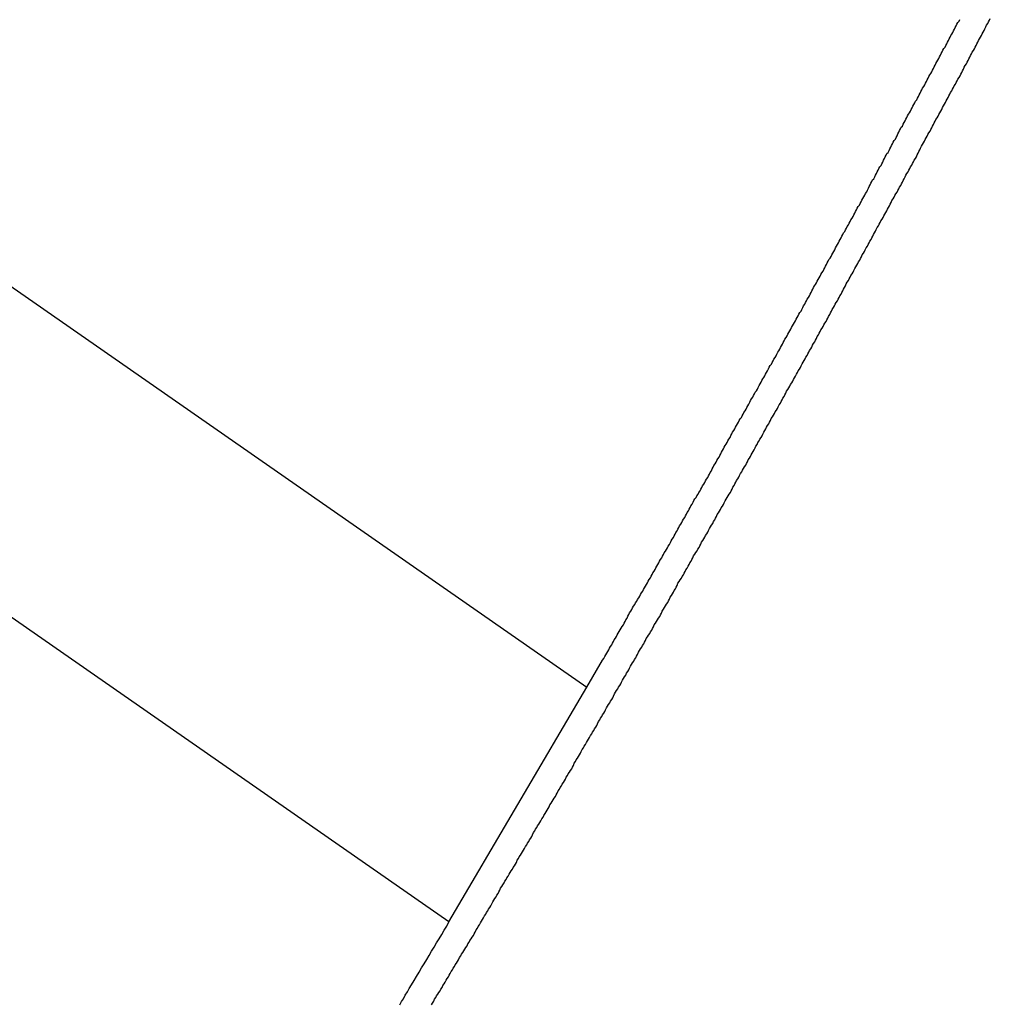
# Model space of a CAD drawing. Extents: x -31.6 to 31.6, y -27.6 to 27.6.
# Drawn here: x -16.5 to -15.8, y 2.2 to 2.9 of the extents above; entities that cross this region are included whole.
import ezdxf

# ---------------------------------------------------------------- set-up
doc = ezdxf.new("R2010")
doc.units = 0
doc.layers.get('0').update_dxf_attribs({"linetype": 'CONTINUOUS'})

msp = doc.modelspace()

# ---------------------------------------------------------------- linework, layer by layer
at = {"color": 0}
for points in [[(-17.4212, 3.3567), (-16.1232, 2.4529)], [(-17.4212, 3.3567), (-16.1232, 2.4529)], [(-17.4212, 3.3567), (-16.1232, 2.4529)], [(-17.4212, 3.3567), (-16.1232, 2.4529)], [(-17.4212, 3.3567), (-16.1232, 2.4529)], [(-17.4212, 3.3567), (-16.1232, 2.4529)], [(-17.4212, 3.3567), (-16.1232, 2.4529)], [(-17.4212, 3.3567), (-16.1232, 2.4529)], [(-17.4212, 3.3567), (-16.1232, 2.4529)], [(-17.4212, 3.3567), (-16.1232, 2.4529)], [(-17.4212, 3.3567), (-16.1232, 2.4529)], [(-17.4212, 3.3567), (-16.1232, 2.4529)], [(-17.4212, 3.3567), (-16.1232, 2.4529)], [(-17.4212, 3.3567), (-16.1232, 2.4529)], [(-17.4212, 3.3567), (-16.1232, 2.4529)], [(-17.4212, 3.3567), (-16.1232, 2.4529)], [(-17.4212, 3.3567), (-16.1232, 2.4529)], [(-17.4212, 3.3567), (-16.1232, 2.4529)], [(-17.4212, 3.3567), (-16.1232, 2.4529)], [(-17.4212, 3.3567), (-16.1232, 2.4529)], [(-17.4212, 3.3567), (-16.1232, 2.4529)], [(-16.2218, 2.2853), (-17.5198, 3.1891)], [(-16.2218, 2.2853), (-17.5198, 3.1891)], [(-16.2218, 2.2853), (-17.5198, 3.1891)], [(-16.2218, 2.2853), (-17.5198, 3.1891)], [(-16.2218, 2.2853), (-17.5198, 3.1891)], [(-16.2218, 2.2853), (-17.5198, 3.1891)], [(-16.2218, 2.2853), (-17.5198, 3.1891)], [(-16.2218, 2.2853), (-17.5198, 3.1891)], [(-16.2218, 2.2853), (-17.5198, 3.1891)], [(-16.2218, 2.2853), (-17.5198, 3.1891)], [(-16.2218, 2.2853), (-17.5198, 3.1891)], [(-16.2218, 2.2853), (-17.5198, 3.1891)], [(-16.2218, 2.2853), (-17.5198, 3.1891)], [(-16.2218, 2.2853), (-17.5198, 3.1891)], [(-16.2218, 2.2853), (-17.5198, 3.1891)], [(-16.2218, 2.2853), (-17.5198, 3.1891)], [(-16.2218, 2.2853), (-17.5198, 3.1891)], [(-16.2218, 2.2853), (-17.5198, 3.1891)], [(-16.2218, 2.2853), (-17.5198, 3.1891)], [(-16.2218, 2.2853), (-17.5198, 3.1891)], [(-16.2218, 2.2853), (-17.5198, 3.1891)], [(-16.2341, 2.2262), (-16.2335, 2.2274), (-16.2326, 2.2286), (-16.232, 2.2301), (-16.232, 2.2301), (-16.2311, 2.2313), (-16.2305, 2.2325), (-16.2296, 2.2337), (-16.229, 2.2349), (-16.2281, 2.2361), (-16.2275, 2.2373), (-16.2266, 2.2385), (-16.226, 2.24), (-16.2251, 2.2412), (-16.2245, 2.2424), (-16.2236, 2.2436), (-16.223, 2.2448), (-16.2221, 2.246), (-16.2215, 2.2472), (-16.2208, 2.2484), (-16.2202, 2.2499), (-16.2202, 2.2499), (-16.2193, 2.2511), (-16.2187, 2.2523), (-16.2178, 2.2535), (-16.2172, 2.2547), (-16.2163, 2.2559), (-16.2157, 2.2571), (-16.2148, 2.2583), (-16.2142, 2.2598), (-16.2133, 2.261), (-16.2127, 2.2622), (-16.2118, 2.2634), (-16.2112, 2.2646), (-16.2103, 2.2658), (-16.2097, 2.267), (-16.2088, 2.2682), (-16.2082, 2.2697), (-16.2082, 2.2697), (-16.2073, 2.2709), (-16.2067, 2.2721), (-16.2058, 2.2733), (-16.2052, 2.2745), (-16.2043, 2.2757), (-16.2037, 2.2769), (-16.2029, 2.2781), (-16.2023, 2.2796), (-16.2014, 2.2808), (-16.2008, 2.282), (-16.1999, 2.2832), (-16.1993, 2.2846), (-16.1984, 2.2858), (-16.1978, 2.287), (-16.197, 2.2882), (-16.1964, 2.2897), (-16.1964, 2.2897), (-16.1955, 2.2909), (-16.1949, 2.2921), (-16.194, 2.2933), (-16.1934, 2.2945), (-16.1925, 2.2957), (-16.1919, 2.2969), (-16.1911, 2.2981), (-16.1905, 2.2996), (-16.1896, 2.3008), (-16.189, 2.302), (-16.1881, 2.3032), (-16.1875, 2.3044), (-16.1866, 2.3056), (-16.186, 2.3068), (-16.1854, 2.308), (-16.1848, 2.3095), (-16.1848, 2.3095), (-16.1839, 2.3107), (-16.1833, 2.3119), (-16.1824, 2.3131), (-16.1818, 2.3143), (-16.1809, 2.3155), (-16.1803, 2.3167), (-16.1794, 2.3179), (-16.1788, 2.3194), (-16.1779, 2.3206), (-16.1773, 2.3218), (-16.1764, 2.323), (-16.1758, 2.3242), (-16.1749, 2.3254), (-16.1743, 2.3266), (-16.1736, 2.3278), (-16.173, 2.3293), (-16.173, 2.3293), (-16.1721, 2.3305), (-16.1715, 2.3317), (-16.1706, 2.3329), (-16.17, 2.3341), (-16.1691, 2.3353), (-16.1685, 2.3365), (-16.1677, 2.3377), (-16.1671, 2.3392), (-16.1662, 2.3404), (-16.1656, 2.3416), (-16.1647, 2.3428), (-16.1641, 2.344), (-16.1632, 2.3452), (-16.1626, 2.3464), (-16.162, 2.3476), (-16.1614, 2.3491), (-16.1614, 2.3491), (-16.1605, 2.3503), (-16.1599, 2.3515), (-16.159, 2.3527), (-16.1584, 2.3539), (-16.1575, 2.3551), (-16.1569, 2.3563), (-16.156, 2.3575), (-16.1554, 2.359), (-16.1545, 2.3602), (-16.1539, 2.3614), (-16.153, 2.3626), (-16.1524, 2.3638), (-16.1515, 2.365), (-16.1509, 2.3662), (-16.1502, 2.3674), (-16.1496, 2.3689), (-16.1496, 2.3689), (-16.1487, 2.3701), (-16.1481, 2.3713), (-16.1472, 2.3725), (-16.1466, 2.3737), (-16.1457, 2.3749), (-16.1451, 2.3761), (-16.1444, 2.3773), (-16.1438, 2.3788), (-16.1429, 2.38), (-16.1423, 2.3812), (-16.1414, 2.3824), (-16.1408, 2.3836), (-16.1399, 2.3848), (-16.1393, 2.386), (-16.1386, 2.3872), (-16.138, 2.3887), (-16.138, 2.3887), (-16.1371, 2.3899), (-16.1365, 2.3911), (-16.1356, 2.3923), (-16.135, 2.3935), (-16.1341, 2.3947), (-16.1335, 2.3959), (-16.1329, 2.3971), (-16.1323, 2.3986), (-16.1314, 2.3998), (-16.1308, 2.401), (-16.1299, 2.4022), (-16.1293, 2.4034), (-16.1284, 2.4046), (-16.1278, 2.4058), (-16.1272, 2.407), (-16.1266, 2.4085), (-16.1266, 2.4085), (-16.1257, 2.4097), (-16.1251, 2.4109), (-16.1242, 2.4121), (-16.1236, 2.4133), (-16.1227, 2.4145), (-16.1221, 2.4157), (-16.1213, 2.4169), (-16.1207, 2.4184), (-16.1198, 2.4196), (-16.1192, 2.4208), (-16.1183, 2.422), (-16.1177, 2.4232), (-16.1168, 2.4244), (-16.1162, 2.4256), (-16.1156, 2.4268), (-16.115, 2.4283), (-16.115, 2.4283), (-16.1141, 2.4295), (-16.1135, 2.4307), (-16.1126, 2.4319), (-16.112, 2.4331), (-16.1111, 2.4343), (-16.1105, 2.4355), (-16.1099, 2.4367), (-16.1093, 2.4382), (-16.1084, 2.4394), (-16.1078, 2.4406), (-16.1069, 2.4418), (-16.1063, 2.443), (-16.1054, 2.4442), (-16.1048, 2.4454), (-16.1042, 2.4466), (-16.1036, 2.4481), (-16.1036, 2.4481), (-16.1027, 2.4493), (-16.1021, 2.4505), (-16.1012, 2.4517), (-16.1006, 2.4529), (-16.0997, 2.4541), (-16.0991, 2.4553), (-16.0985, 2.4565), (-16.0979, 2.458), (-16.097, 2.4592), (-16.0964, 2.4604), (-16.0955, 2.4616), (-16.0949, 2.4628), (-16.094, 2.464), (-16.0934, 2.4652), (-16.0928, 2.4664), (-16.0922, 2.4679), (-16.0922, 2.4679), (-16.0913, 2.4691), (-16.0907, 2.4703), (-16.0898, 2.4715), (-16.0892, 2.4727), (-16.0883, 2.4739), (-16.0877, 2.4751), (-16.0871, 2.4763), (-16.0865, 2.4778), (-16.0856, 2.479), (-16.085, 2.4802), (-16.0841, 2.4814), (-16.0835, 2.4826), (-16.0826, 2.4838), (-16.082, 2.485), (-16.0814, 2.4862), (-16.0808, 2.4877), (-16.0808, 2.4877), (-16.0799, 2.4889), (-16.0793, 2.4901), (-16.0784, 2.4913), (-16.0778, 2.4925), (-16.0769, 2.4937), (-16.0763, 2.4949), (-16.0757, 2.4961), (-16.0751, 2.4974), (-16.0742, 2.4986), (-16.0736, 2.4998), (-16.0727, 2.501), (-16.0721, 2.5022), (-16.0712, 2.5034), (-16.0706, 2.5046), (-16.07, 2.5058), (-16.0694, 2.5073), (-16.0694, 2.5073), (-16.0685, 2.5085), (-16.0679, 2.5097), (-16.067, 2.5109), (-16.0664, 2.5121), (-16.0655, 2.5133), (-16.0649, 2.5145), (-16.0643, 2.5157), (-16.0637, 2.5172), (-16.0628, 2.5184), (-16.0622, 2.5196), (-16.0615, 2.5208), (-16.0609, 2.522), (-16.06, 2.5232), (-16.0594, 2.5244), (-16.0588, 2.5256), (-16.0582, 2.5271), (-16.0582, 2.5271), (-16.0573, 2.5283), (-16.0567, 2.5295), (-16.0558, 2.5307), (-16.0552, 2.5319), (-16.0543, 2.5331), (-16.0537, 2.5343), (-16.0531, 2.5355), (-16.0525, 2.5368), (-16.0516, 2.538), (-16.051, 2.5392), (-16.0503, 2.5404), (-16.0497, 2.5416), (-16.0488, 2.5428), (-16.0482, 2.544), (-16.0476, 2.5452), (-16.047, 2.5467), (-16.047, 2.5467), (-16.0461, 2.5479), (-16.0455, 2.5491), (-16.0446, 2.5503), (-16.044, 2.5515), (-16.0431, 2.5527), (-16.0425, 2.5539), (-16.0419, 2.5551), (-16.0413, 2.5564), (-16.0404, 2.5576), (-16.0398, 2.5588), (-16.0391, 2.56), (-16.0385, 2.5612), (-16.0376, 2.5624), (-16.037, 2.5636), (-16.0364, 2.5648), (-16.0358, 2.5663), (-16.0358, 2.5663), (-16.0349, 2.5675), (-16.0343, 2.5687), (-16.0334, 2.5699), (-16.0328, 2.5711), (-16.0319, 2.5723), (-16.0313, 2.5735), (-16.0307, 2.5747), (-16.0301, 2.5761), (-16.0292, 2.5773), (-16.0286, 2.5785), (-16.0279, 2.5797), (-16.0273, 2.5809), (-16.0264, 2.5821), (-16.0258, 2.5833), (-16.0252, 2.5845), (-16.0246, 2.5859), (-16.0246, 2.5859), (-16.0237, 2.5871), (-16.0231, 2.5883), (-16.0223, 2.5895), (-16.0217, 2.5907), (-16.0208, 2.5919), (-16.0202, 2.5931), (-16.0196, 2.5943), (-16.019, 2.5957), (-16.0181, 2.5969), (-16.0175, 2.5981), (-16.0169, 2.5993), (-16.0163, 2.6005), (-16.0154, 2.6017), (-16.0148, 2.6029), (-16.0142, 2.6041), (-16.0136, 2.6055), (-16.0136, 2.6055), (-16.0127, 2.6067), (-16.0121, 2.6079), (-16.0113, 2.6091), (-16.0107, 2.6103), (-16.0098, 2.6115), (-16.0092, 2.6127), (-16.0086, 2.6139), (-16.008, 2.6153), (-16.0071, 2.6165), (-16.0065, 2.6177), (-16.0059, 2.6189), (-16.0053, 2.6201), (-16.0044, 2.6213), (-16.0038, 2.6225), (-16.0032, 2.6237), (-16.0026, 2.6251), (-16.0026, 2.6251), (-16.0017, 2.6263), (-16.0011, 2.6275), (-16.0003, 2.6287), (-15.9997, 2.6299), (-15.9988, 2.6311), (-15.9982, 2.6323), (-15.9976, 2.6335), (-15.997, 2.6349), (-15.9961, 2.6361), (-15.9955, 2.6373), (-15.9949, 2.6385), (-15.9943, 2.6397), (-15.9934, 2.6409), (-15.9928, 2.6421), (-15.9922, 2.6433), (-15.9916, 2.6447), (-15.9916, 2.6447), (-15.9907, 2.6459), (-15.9901, 2.6471), (-15.9893, 2.6483), (-15.9887, 2.6495), (-15.9878, 2.6507), (-15.9872, 2.6519), (-15.9866, 2.6531), (-15.986, 2.6544), (-15.9851, 2.6556), (-15.9845, 2.6568), (-15.9839, 2.658), (-15.9833, 2.6592), (-15.9824, 2.6604), (-15.9818, 2.6616), (-15.9812, 2.6628), (-15.9806, 2.6643), (-15.9806, 2.6643), (-15.9797, 2.6655), (-15.9791, 2.6667), (-15.9784, 2.6679), (-15.9778, 2.6691), (-15.9769, 2.6703), (-15.9763, 2.6715), (-15.9757, 2.6727), (-15.9751, 2.6739), (-15.9742, 2.6751), (-15.9736, 2.6763), (-15.9729, 2.6775), (-15.9723, 2.6787), (-15.9714, 2.6799), (-15.9708, 2.6811), (-15.9702, 2.6823), (-15.9696, 2.6837), (-15.9696, 2.6837), (-15.9687, 2.6849), (-15.9681, 2.6861), (-15.9675, 2.6873), (-15.9669, 2.6885), (-15.966, 2.6897), (-15.9654, 2.6909), (-15.9648, 2.6921), (-15.9642, 2.6934), (-15.9633, 2.6946), (-15.9627, 2.6958), (-15.9621, 2.697), (-15.9615, 2.6982), (-15.9606, 2.6994), (-15.96, 2.7006), (-15.9594, 2.7018), (-15.9588, 2.7033), (-15.9588, 2.7033), (-15.9579, 2.7045), (-15.9573, 2.7057), (-15.9567, 2.7069), (-15.9561, 2.7081), (-15.9552, 2.7093), (-15.9546, 2.7105), (-15.954, 2.7117), (-15.9534, 2.7129), (-15.9525, 2.7141), (-15.9519, 2.7153), (-15.9513, 2.7165), (-15.9507, 2.7177), (-15.9498, 2.7189), (-15.9492, 2.7201), (-15.9486, 2.7213), (-15.948, 2.7227), (-15.948, 2.7227), (-15.9471, 2.7239), (-15.9465, 2.7251), (-15.9459, 2.7263), (-15.9453, 2.7275), (-15.9444, 2.7287), (-15.9438, 2.7299), (-15.9432, 2.7311), (-15.9426, 2.7324), (-15.9417, 2.7336), (-15.9411, 2.7348), (-15.9405, 2.736), (-15.9399, 2.7372), (-15.9392, 2.7384), (-15.9386, 2.7396), (-15.938, 2.7408), (-15.9374, 2.7421), (-15.9374, 2.7421), (-15.9365, 2.7433), (-15.9359, 2.7445), (-15.9353, 2.7457), (-15.9347, 2.7469), (-15.9338, 2.7481), (-15.9332, 2.7493), (-15.9326, 2.7505), (-15.932, 2.7518), (-15.9311, 2.753), (-15.9305, 2.7542), (-15.9299, 2.7554), (-15.9293, 2.7566), (-15.9284, 2.7578), (-15.9278, 2.759), (-15.9272, 2.7602), (-15.9266, 2.7617), (-15.9266, 2.7617), (-15.9257, 2.7629), (-15.9251, 2.7641), (-15.9245, 2.7653), (-15.9239, 2.7665), (-15.923, 2.7677), (-15.9224, 2.7689), (-15.9218, 2.7701), (-15.9212, 2.7713), (-15.9203, 2.7725), (-15.9197, 2.7737), (-15.9191, 2.7749), (-15.9185, 2.7761), (-15.9178, 2.7773), (-15.9172, 2.7785), (-15.9166, 2.7797), (-15.916, 2.7811), (-15.916, 2.7811), (-15.9151, 2.7823), (-15.9145, 2.7835), (-15.9139, 2.7847), (-15.9133, 2.7859), (-15.9124, 2.7871), (-15.9118, 2.7883), (-15.9112, 2.7895), (-15.9106, 2.7907), (-15.9097, 2.7919), (-15.9091, 2.7931), (-15.9085, 2.7943), (-15.9079, 2.7955), (-15.9072, 2.7967), (-15.9066, 2.7979), (-15.906, 2.7991), (-15.9054, 2.8003), (-15.9054, 2.8003), (-15.9045, 2.8015), (-15.9039, 2.8027), (-15.9033, 2.8039), (-15.9027, 2.8051), (-15.9018, 2.8063), (-15.9012, 2.8075), (-15.9006, 2.8087), (-15.9, 2.81), (-15.8991, 2.8112), (-15.8985, 2.8124), (-15.8979, 2.8136), (-15.8973, 2.8148), (-15.8966, 2.816), (-15.896, 2.8172), (-15.8954, 2.8184), (-15.8948, 2.8197), (-15.8948, 2.8197), (-15.8939, 2.8209), (-15.8933, 2.8221), (-15.8927, 2.8233), (-15.8921, 2.8245), (-15.8913, 2.8257), (-15.8907, 2.8269), (-15.8901, 2.8281), (-15.8895, 2.8293), (-15.8886, 2.8305), (-15.888, 2.8317), (-15.8874, 2.8329), (-15.8868, 2.8341), (-15.8862, 2.8353), (-15.8856, 2.8365), (-15.885, 2.8377), (-15.8844, 2.8391), (-15.8844, 2.8391), (-15.8835, 2.8403), (-15.8829, 2.8415), (-15.8823, 2.8427), (-15.8817, 2.8439), (-15.8809, 2.8451), (-15.8803, 2.8463), (-15.8797, 2.8475), (-15.8791, 2.8487), (-15.8782, 2.8499), (-15.8776, 2.8511), (-15.877, 2.8523), (-15.8764, 2.8535), (-15.8758, 2.8547), (-15.8752, 2.8559), (-15.8746, 2.8571), (-15.874, 2.8583), (-15.874, 2.8583), (-15.8731, 2.8595), (-15.8725, 2.8607), (-15.8719, 2.8619), (-15.8713, 2.8631), (-15.8705, 2.8643), (-15.8699, 2.8655), (-15.8693, 2.8667), (-15.8687, 2.8679), (-15.8678, 2.8691), (-15.8672, 2.8703), (-15.8666, 2.8715), (-15.866, 2.8727), (-15.8654, 2.8739), (-15.8648, 2.8751), (-15.8642, 2.8763), (-15.8636, 2.8775), (-15.8636, 2.8775), (-15.8627, 2.8787), (-15.8621, 2.8799), (-15.8615, 2.8811), (-15.8609, 2.8823), (-15.8601, 2.8835), (-15.8595, 2.8847), (-15.8589, 2.8859), (-15.8583, 2.8871), (-15.8574, 2.8883), (-15.8568, 2.8895), (-15.8562, 2.8907), (-15.8556, 2.8919), (-15.855, 2.8931), (-15.8544, 2.8943), (-15.8538, 2.8955), (-15.8532, 2.8967), (-15.8532, 2.8967), (-15.8523, 2.8979), (-15.8517, 2.8991), (-15.8511, 2.9003), (-15.8505, 2.9015), (-15.8499, 2.9027), (-15.8493, 2.9039), (-15.8487, 2.9051), (-15.8481, 2.9063), (-15.8472, 2.9075), (-15.8466, 2.9087), (-15.846, 2.9099), (-15.8454, 2.9111), (-15.8448, 2.9123), (-15.8442, 2.9135), (-15.8436, 2.9147), (-15.843, 2.9159), (-15.843, 2.9159), (-15.8421, 2.9171), (-15.8415, 2.9183), (-15.8409, 2.9195), (-15.8403, 2.9207), (-15.8397, 2.9219), (-15.8391, 2.9231), (-15.8385, 2.9243), (-15.8379, 2.9255), (-15.837, 2.9267), (-15.8364, 2.9279), (-15.8358, 2.9291), (-15.8352, 2.9303)], [(-16.1232, 2.4529), (-16.112, 2.4723), (-16.112, 2.4723), (-16.1111, 2.4735), (-16.1105, 2.4747), (-16.1097, 2.4759), (-16.1091, 2.4771), (-16.1082, 2.4783), (-16.1076, 2.4795), (-16.107, 2.4807), (-16.1064, 2.4819), (-16.1055, 2.4831), (-16.1049, 2.4843), (-16.1043, 2.4855), (-16.1037, 2.4867), (-16.1028, 2.4879), (-16.1022, 2.4891), (-16.1016, 2.4903), (-16.101, 2.4915), (-16.101, 2.4915), (-16.1001, 2.4927), (-16.0995, 2.4939), (-16.0987, 2.4951), (-16.0981, 2.4963), (-16.0972, 2.4975), (-16.0966, 2.4987), (-16.096, 2.4999), (-16.0954, 2.5011), (-16.0945, 2.5023), (-16.0939, 2.5035), (-16.0933, 2.5047), (-16.0927, 2.5059), (-16.0918, 2.5071), (-16.0912, 2.5083), (-16.0906, 2.5095), (-16.09, 2.5107), (-16.09, 2.5107), (-16.0891, 2.5119), (-16.0885, 2.5131), (-16.0876, 2.5143), (-16.087, 2.5155), (-16.0861, 2.5167), (-16.0855, 2.5179), (-16.0849, 2.5191), (-16.0843, 2.5203), (-16.0834, 2.5215), (-16.0828, 2.5227), (-16.0821, 2.5239), (-16.0815, 2.5251), (-16.0806, 2.5263), (-16.08, 2.5275), (-16.0794, 2.5287), (-16.0788, 2.5299), (-16.0788, 2.5299), (-16.0779, 2.5309), (-16.0773, 2.5321), (-16.0767, 2.5333), (-16.0761, 2.5345), (-16.0752, 2.5357), (-16.0746, 2.5369), (-16.074, 2.5381), (-16.0734, 2.5393), (-16.0725, 2.5405), (-16.0719, 2.5417), (-16.0713, 2.5429), (-16.0707, 2.5441), (-16.0698, 2.5453), (-16.0692, 2.5465), (-16.0686, 2.5477), (-16.068, 2.5489), (-16.068, 2.5489), (-16.0671, 2.5501), (-16.0665, 2.5513), (-16.0657, 2.5525), (-16.0651, 2.5537), (-16.0642, 2.5549), (-16.0636, 2.5561), (-16.063, 2.5573), (-16.0624, 2.5585), (-16.0615, 2.5597), (-16.0609, 2.5609), (-16.0603, 2.5621), (-16.0597, 2.5633), (-16.0588, 2.5645), (-16.0582, 2.5657), (-16.0576, 2.5669), (-16.057, 2.5681), (-16.057, 2.5681), (-16.0561, 2.5693), (-16.0555, 2.5705), (-16.0549, 2.5717), (-16.0543, 2.5729), (-16.0534, 2.5741), (-16.0528, 2.5753), (-16.0522, 2.5765), (-16.0516, 2.5777), (-16.0507, 2.5789), (-16.0501, 2.5801), (-16.0495, 2.5813), (-16.0489, 2.5825), (-16.048, 2.5837), (-16.0474, 2.5849), (-16.0468, 2.5861), (-16.0462, 2.5873), (-16.0462, 2.5873), (-16.0453, 2.5883), (-16.0447, 2.5895), (-16.0439, 2.5907), (-16.0433, 2.5919), (-16.0424, 2.5931), (-16.0418, 2.5943), (-16.0412, 2.5955), (-16.0406, 2.5967), (-16.0397, 2.5979), (-16.0391, 2.5991), (-16.0385, 2.6003), (-16.0379, 2.6015), (-16.037, 2.6027), (-16.0364, 2.6039), (-16.0358, 2.6051), (-16.0352, 2.6063), (-16.0352, 2.6063), (-16.0343, 2.6075), (-16.0337, 2.6087), (-16.0331, 2.6099), (-16.0325, 2.6111), (-16.0316, 2.6123), (-16.031, 2.6135), (-16.0304, 2.6147), (-16.0298, 2.6159), (-16.0289, 2.6171), (-16.0283, 2.6183), (-16.0277, 2.6195), (-16.0271, 2.6207), (-16.0264, 2.6219), (-16.0258, 2.6231), (-16.0252, 2.6243), (-16.0246, 2.6255), (-16.0246, 2.6255), (-16.0237, 2.6265), (-16.0231, 2.6277), (-16.0225, 2.6289), (-16.0219, 2.6301), (-16.021, 2.6313), (-16.0204, 2.6325), (-16.0198, 2.6337), (-16.0192, 2.6349), (-16.0183, 2.6361), (-16.0177, 2.6373), (-16.0171, 2.6385), (-16.0165, 2.6397), (-16.0156, 2.6409), (-16.015, 2.6421), (-16.0144, 2.6433), (-16.0138, 2.6445), (-16.0138, 2.6445), (-16.0129, 2.6455), (-16.0123, 2.6467), (-16.0117, 2.6479), (-16.0111, 2.6491), (-16.0102, 2.6503), (-16.0096, 2.6515), (-16.009, 2.6527), (-16.0084, 2.6539), (-16.0075, 2.6551), (-16.0069, 2.6563), (-16.0063, 2.6575), (-16.0057, 2.6587), (-16.0048, 2.6599), (-16.0042, 2.6611), (-16.0036, 2.6623), (-16.003, 2.6635), (-16.003, 2.6635), (-16.0021, 2.6646), (-16.0015, 2.6658), (-16.0009, 2.667), (-16.0003, 2.6682), (-15.9995, 2.6694), (-15.9989, 2.6706), (-15.9983, 2.6718), (-15.9977, 2.673), (-15.9968, 2.6741), (-15.9962, 2.6753), (-15.9956, 2.6765), (-15.995, 2.6777), (-15.9942, 2.6789), (-15.9936, 2.6801), (-15.993, 2.6813), (-15.9924, 2.6825), (-15.9924, 2.6825), (-15.9915, 2.6836), (-15.9909, 2.6848), (-15.9903, 2.686), (-15.9897, 2.6872), (-15.9888, 2.6884), (-15.9882, 2.6896), (-15.9876, 2.6908), (-15.987, 2.692), (-15.9861, 2.6931), (-15.9855, 2.6943), (-15.9849, 2.6955), (-15.9843, 2.6967), (-15.9836, 2.6979), (-15.983, 2.6991), (-15.9824, 2.7003), (-15.9818, 2.7015), (-15.9818, 2.7015), (-15.9809, 2.7025), (-15.9803, 2.7037), (-15.9797, 2.7049), (-15.9791, 2.7061), (-15.9783, 2.7073), (-15.9777, 2.7085), (-15.9771, 2.7097), (-15.9765, 2.7109), (-15.9756, 2.7121), (-15.975, 2.7133), (-15.9744, 2.7145), (-15.9738, 2.7157), (-15.973, 2.7169), (-15.9724, 2.7181), (-15.9718, 2.7193), (-15.9712, 2.7205), (-15.9712, 2.7205), (-15.9703, 2.7215), (-15.9697, 2.7227), (-15.9691, 2.7239), (-15.9685, 2.7251), (-15.9677, 2.7263), (-15.9671, 2.7275), (-15.9665, 2.7287), (-15.9659, 2.7299), (-15.965, 2.7311), (-15.9644, 2.7323), (-15.9638, 2.7335), (-15.9632, 2.7347), (-15.9626, 2.7359), (-15.962, 2.7371), (-15.9614, 2.7383), (-15.9608, 2.7395), (-15.9608, 2.7395), (-15.9599, 2.7404), (-15.9593, 2.7416), (-15.9587, 2.7428), (-15.9581, 2.744), (-15.9573, 2.7452), (-15.9567, 2.7464), (-15.9561, 2.7476), (-15.9555, 2.7488), (-15.9546, 2.7499), (-15.954, 2.7511), (-15.9534, 2.7523), (-15.9528, 2.7535), (-15.9522, 2.7547), (-15.9516, 2.7559), (-15.951, 2.7571), (-15.9504, 2.7583), (-15.9504, 2.7583), (-15.9495, 2.7593), (-15.9489, 2.7605), (-15.9483, 2.7617), (-15.9477, 2.7629), (-15.9469, 2.7641), (-15.9463, 2.7653), (-15.9457, 2.7665), (-15.9451, 2.7677), (-15.9442, 2.7689), (-15.9436, 2.7701), (-15.943, 2.7713), (-15.9424, 2.7725), (-15.9418, 2.7737), (-15.9412, 2.7749), (-15.9406, 2.7761), (-15.94, 2.7773), (-15.94, 2.7773), (-15.9391, 2.7782), (-15.9385, 2.7794), (-15.9379, 2.7806), (-15.9373, 2.7818), (-15.9365, 2.783), (-15.9359, 2.7842), (-15.9353, 2.7854), (-15.9347, 2.7866), (-15.9338, 2.7877), (-15.9332, 2.7889), (-15.9326, 2.7901), (-15.932, 2.7913), (-15.9314, 2.7925), (-15.9308, 2.7937), (-15.9302, 2.7949), (-15.9296, 2.7961), (-15.9296, 2.7961), (-15.9287, 2.7971), (-15.9281, 2.7983), (-15.9275, 2.7995), (-15.9269, 2.8007), (-15.9261, 2.8019), (-15.9255, 2.8031), (-15.9249, 2.8043), (-15.9243, 2.8055), (-15.9234, 2.8067), (-15.9228, 2.8079), (-15.9222, 2.8091), (-15.9216, 2.8103), (-15.921, 2.8115), (-15.9204, 2.8127), (-15.9198, 2.8139), (-15.9192, 2.8151), (-15.9192, 2.8151), (-15.9183, 2.816), (-15.9177, 2.8172), (-15.9171, 2.8184), (-15.9165, 2.8196), (-15.9159, 2.8208), (-15.9153, 2.822), (-15.9147, 2.8232), (-15.9141, 2.8244), (-15.9132, 2.8255), (-15.9126, 2.8267), (-15.912, 2.8279), (-15.9114, 2.8291), (-15.9108, 2.8303), (-15.9102, 2.8315), (-15.9096, 2.8327), (-15.909, 2.8339), (-15.909, 2.8339), (-15.9081, 2.8348), (-15.9075, 2.836), (-15.9069, 2.8372), (-15.9063, 2.8384), (-15.9057, 2.8396), (-15.9051, 2.8408), (-15.9045, 2.842), (-15.9039, 2.8432), (-15.903, 2.8443), (-15.9024, 2.8455), (-15.9018, 2.8467), (-15.9012, 2.8479), (-15.9006, 2.8491), (-15.9, 2.8503), (-15.8994, 2.8515), (-15.8988, 2.8527), (-15.8988, 2.8527), (-15.8979, 2.8536), (-15.8973, 2.8548), (-15.8967, 2.856), (-15.8961, 2.8572), (-15.8955, 2.8584), (-15.8949, 2.8596), (-15.8943, 2.8608), (-15.8937, 2.862), (-15.8928, 2.8629), (-15.8922, 2.8641), (-15.8916, 2.8653), (-15.891, 2.8665), (-15.8904, 2.8677), (-15.8898, 2.8689), (-15.8892, 2.8701), (-15.8886, 2.8713), (-15.8886, 2.8713), (-15.8877, 2.8723), (-15.8871, 2.8735), (-15.8865, 2.8747), (-15.8859, 2.8759), (-15.8853, 2.8771), (-15.8847, 2.8783), (-15.8841, 2.8795), (-15.8835, 2.8807), (-15.8826, 2.8817), (-15.882, 2.8829), (-15.8814, 2.8841), (-15.8808, 2.8853), (-15.8802, 2.8865), (-15.8796, 2.8877), (-15.879, 2.8889), (-15.8784, 2.8901), (-15.8784, 2.8901), (-15.8776, 2.891), (-15.877, 2.8922), (-15.8764, 2.8934), (-15.8758, 2.8946), (-15.8752, 2.8958), (-15.8746, 2.897), (-15.874, 2.8982), (-15.8734, 2.8994), (-15.8726, 2.9005), (-15.872, 2.9017), (-15.8714, 2.9029), (-15.8708, 2.9041), (-15.8702, 2.9053), (-15.8696, 2.9065), (-15.869, 2.9077), (-15.8684, 2.9089), (-15.8684, 2.9089), (-15.8675, 2.9098), (-15.8669, 2.911), (-15.8663, 2.9122), (-15.8657, 2.9134), (-15.8651, 2.9146), (-15.8645, 2.9158), (-15.8639, 2.917), (-15.8633, 2.9182), (-15.8626, 2.9191), (-15.862, 2.9203), (-15.8614, 2.9215), (-15.8608, 2.9227), (-15.8602, 2.9239), (-15.8596, 2.9251), (-15.859, 2.9263), (-15.8584, 2.9275), (-15.8584, 2.9275), (-15.8575, 2.9284), (-15.8569, 2.9296)], [(-16.2218, 2.2853), (-16.1232, 2.4529)], [(-16.2218, 2.2853), (-16.1232, 2.4529)], [(-16.2218, 2.2853), (-16.1232, 2.4529)], [(-16.2218, 2.2853), (-16.1232, 2.4529)], [(-16.2218, 2.2853), (-16.1232, 2.4529)], [(-16.2218, 2.2853), (-16.1232, 2.4529)], [(-16.2218, 2.2853), (-16.1232, 2.4529)], [(-16.2218, 2.2853), (-16.1232, 2.4529)], [(-16.2218, 2.2853), (-16.1232, 2.4529)], [(-16.2218, 2.2853), (-16.1232, 2.4529)], [(-16.2218, 2.2853), (-16.1232, 2.4529)], [(-16.2218, 2.2853), (-16.1232, 2.4529)], [(-16.2218, 2.2853), (-16.1232, 2.4529)], [(-16.2218, 2.2853), (-16.1232, 2.4529)], [(-16.2218, 2.2853), (-16.1232, 2.4529)], [(-16.2218, 2.2853), (-16.1232, 2.4529)], [(-16.2218, 2.2853), (-16.1232, 2.4529)], [(-16.2218, 2.2853), (-16.1232, 2.4529)], [(-16.2218, 2.2853), (-16.1232, 2.4529)], [(-16.2218, 2.2853), (-16.1232, 2.4529)], [(-16.2218, 2.2853), (-16.1232, 2.4529)], [(-16.1232, 2.4529), (-16.1232, 2.4529)], [(-16.1232, 2.4529), (-16.1232, 2.4529)], [(-16.2568, 2.226), (-16.2556, 2.2284), (-16.2541, 2.2305), (-16.2529, 2.2329), (-16.2514, 2.2353), (-16.2502, 2.2377), (-16.2502, 2.2377), (-16.2484, 2.2404), (-16.2466, 2.2434), (-16.2448, 2.2464), (-16.243, 2.2494), (-16.2412, 2.2524), (-16.2394, 2.2554), (-16.2376, 2.2584), (-16.2359, 2.2614), (-16.2341, 2.2643), (-16.2323, 2.2673), (-16.2305, 2.2703), (-16.2287, 2.2733), (-16.2269, 2.2763), (-16.2251, 2.2793), (-16.2233, 2.2823), (-16.2218, 2.2853)], [(-16.2218, 2.2853), (-16.2218, 2.2853)], [(-16.2218, 2.2853), (-16.2218, 2.2853)]]:
    msp.add_lwpolyline(points, dxfattribs=at)

doc.saveas('drawing.dxf')
